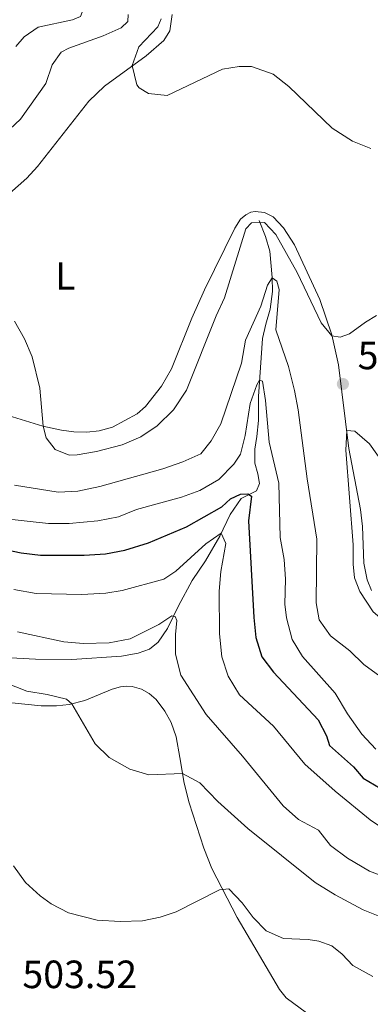
# Model space of a CAD drawing. Units: metres. Extents: x 629231 to 636230, y 4655593 to 4660358.
# Drawn here: x 633461 to 633551, y 4656649 to 4656900 of the extents above; entities that cross this region are included whole.
import ezdxf
from ezdxf.enums import TextEntityAlignment as Align

# ---------------------------------------------------------------- set-up
doc = ezdxf.new("R2010")
doc.units = ezdxf.units.M
doc.header["$MEASUREMENT"] = 0
doc.linetypes.add('DGN Style 3', pattern=[118.40234, 84.5731, -33.82924])
for name, color, linetype, lineweight in [('Entidades rústicas y varios', 7, 'Continuous', 0), ('Hidrografía', 7, 'Continuous', 0), ('Relieve y altimetría', 7, 'Continuous', 0), ('Textos de rotulación', 7, 'Continuous', 0)]:
    doc.layers.add(name, color=color, linetype=linetype, lineweight=lineweight)
doc.styles.add('Style-arial', font='arial.shx', dxfattribs={"bigfont": 'arialbig.shx'})
doc.styles.add('Style-arialn', font='arialn.shx', dxfattribs={"bigfont": 'arialnbig.shx'})

# ---------------------------------------------------------------- blocks, each defined once
blk = doc.blocks.new('5PATER')
at = {"layer": 'Relieve y altimetría', "linetype": 'Continuous', "lineweight": 0}
h = blk.add_hatch(color=250, dxfattribs=at)
edge = h.paths.add_edge_path()
edge.add_ellipse((0, 0), major_axis=(-1.095731441799902, -1.110710699311855), ratio=0.9994222409660318, start_angle=0, end_angle=360)

msp = doc.modelspace()

# ---------------------------------------------------------------- linework, layer by layer
at = {"layer": 'Entidades rústicas y varios', "color": 92, "linetype": 'Continuous', "lineweight": 0}
for points in [[(633456.7300000004, 4656853.539999999, 542.9300000000001), (633463.2600000016, 4656859.379999999, 544.24), (633466.0399999991, 4656862.330000002, 544.75), (633479.0300000012, 4656878.969999999, 544.72), (633483.0700000003, 4656882.789999999, 544.62), (633493.6099999994, 4656890.43, 545.19), (633498.1000000015, 4656894.379999999, 545.6), (633499.6499999985, 4656896.850000001, 545.77), (633500.2899999991, 4656901, 546.1)], [(633550.9100000001, 4656754.609999999, 540.25), (633549.8200000003, 4656757.309999999, 540.42), (633549.0100000016, 4656761.57, 540.59), (633548.6600000001, 4656770.830000002, 540.65), (633548.1799999997, 4656775.219999999, 540.59), (633545.2199999988, 4656790.66, 540.08), (633542.5300000012, 4656811.949999999, 539.71), (633540.8299999982, 4656819.600000001, 540.01), (633537.8000000007, 4656828.530000001, 540.76), (633531.3999999985, 4656842.48, 541.33), (633528.6000000015, 4656846.780000001, 541.23), (633525.9800000004, 4656849.580000002, 541.09), (633523.7199999988, 4656850.699999999, 541.09), (633521.3599999994, 4656850.91, 541.0600000000001), (633520.3000000007, 4656850.719999999, 541.0600000000001), (633519.0100000016, 4656850.09, 541.0600000000001), (633517.6700000018, 4656848.98, 541.0600000000001), (633516.1999999993, 4656846.68, 541.13), (633508.5100000016, 4656831.02, 542.28), (633505.2199999988, 4656823.850000001, 542.38), (633500.1000000015, 4656810.920000002, 542.04), (633497.5300000012, 4656806.57, 541.87), (633493.4600000009, 4656801.370000001, 541.53), (633491.3200000003, 4656799.5, 541.4300000000001), (633485.120000001, 4656796.149999999, 541.4), (633481.6799999997, 4656795.190000001, 541.4), (633478.5399999991, 4656794.82, 541.33), (633475.2100000009, 4656794.899999999, 541.13), (633472.0899999999, 4656795.370000001, 540.86), (633467.370000001, 4656796.370000001, 539.98), (633458.5599999987, 4656799.080000002, 538.12)], [(633454.3900000006, 4656726.539999999, 508.18), (633466.9499999993, 4656725.27, 508.86), (633470.879999999, 4656725.32, 509.47), (633474.0799999982, 4656725.68, 509.91), (633478.0399999991, 4656726.620000001, 510.48), (633485.0199999996, 4656729.550000001, 511.73), (633487.1400000006, 4656730.100000001, 511.8), (633488.6799999997, 4656730.300000001, 511.8), (633490.0599999987, 4656730.210000001, 511.87), (633492.4499999993, 4656729.57, 511.9), (633494.370000001, 4656728.449999999, 511.9), (633496.2199999988, 4656726.870000001, 511.9), (633498.4100000001, 4656723.940000001, 511.87), (633499.9699999988, 4656721.109999999, 511.77), (633501.2800000012, 4656717.43, 511.19), (633502.2399999984, 4656712.149999999, 510.75), (633503.3000000007, 4656705.66, 509.54), (633504.5399999991, 4656700.690000001, 508.87), (633508.2699999996, 4656689.149999999, 507.11), (633510.3399999999, 4656683.940000001, 505.93), (633516.7800000012, 4656671.52, 503.4), (633527.5899999999, 4656653.210000001, 500.99), (633529.2800000012, 4656651.07, 500.76), (633534.3900000006, 4656647.280000001, 500.31)]]:
    msp.add_polyline3d(points, dxfattribs=at)
at = {"layer": 'Hidrografía', "color": 142, "linetype": 'DGN Style 3', "lineweight": 13}
for points in [[(633525.1600000001, 4656826.09, 533.85), (633525.8000000007, 4656830.550000001, 534.53), (633525.7100000009, 4656834.100000001, 535), (633525.129999999, 4656840.850000001, 536.96), (633523.9499999993, 4656844.52, 538.25), (633522.3399999999, 4656848.629999999, 539.13)], [(633451.0199999996, 4656737.899999999, 509.85), (633465.4699999988, 4656737.149999999, 512.01), (633474.7300000004, 4656737.050000001, 512.35), (633487.4100000001, 4656737.940000001, 512.35), (633491.5700000003, 4656738.690000001, 512.49), (633494.4600000009, 4656739.690000001, 512.76), (633496.7100000009, 4656741.469999999, 513.23), (633499.0799999982, 4656744.940000001, 514.04), (633501.879999999, 4656750.739999998, 515.8), (633505.3299999982, 4656757.149999999, 516.07), (633508.7399999984, 4656762.18, 517.89), (633512.3999999985, 4656768.420000002, 519.72), (633515.0300000012, 4656773.960000001, 521.82), (633517.8299999982, 4656777.949999999, 524.1800000000001), (633521.6799999997, 4656779.91, 525.4), (633522.4499999993, 4656781.809999999, 525.67), (633522.0100000016, 4656784.239999998, 526.48), (633521.3099999987, 4656787, 526.82), (633521.2600000016, 4656790.550000001, 526.96), (633521.7800000012, 4656793.760000002, 528.51), (633522.1999999993, 4656797.830000002, 528.98), (633522.1799999997, 4656803.879999999, 529.05), (633523.1900000013, 4656818.600000001, 532.37), (633524.0899999999, 4656822.280000001, 532.77), (633525.1600000001, 4656826.09, 533.85)]]:
    msp.add_polyline3d(points, dxfattribs=at)
at = {"layer": 'Relieve y altimetría', "color": 36, "linetype": 'Continuous', "lineweight": 0, "flags": 128}
for points, elevation in [([(633461.0500000007, 4656926.059999999), (633463.9899999984, 4656921.460000001), (633466.3399999999, 4656916.23), (633472.8500000015, 4656910.580000002), (633473.25, 4656906.469999999), (633476.7600000016, 4656902.629999999), (633477.379999999, 4656901.559999999), (633476.9499999993, 4656900.420000002), (633474.8999999985, 4656899.59), (633466.1900000013, 4656897.77), (633462.6400000006, 4656895.300000001), (633460.5300000012, 4656892.830000002)], 535), ([(633489.1000000015, 4656900.969999999), (633488.9600000009, 4656899.199999999), (633487.3200000003, 4656897.559999999), (633482.7399999984, 4656895.52), (633473.9899999984, 4656892.440000001), (633472.0100000016, 4656891.390000001), (633469.7600000016, 4656888.140000001), (633468.1400000006, 4656883.41), (633461.6600000001, 4656874.41), (633454.7100000009, 4656867.899999999)], 540), ([(633497.4699999988, 4656899.850000001), (633496.6499999985, 4656897.809999999), (633491.8200000003, 4656892.739999998), (633490.1000000015, 4656888.030000001), (633491.2800000012, 4656883.100000001), (633491.8299999982, 4656882.34), (633494.2600000016, 4656880.879999999), (633498.9699999988, 4656880.370000001), (633513.0700000003, 4656887.109999999), (633517.3099999987, 4656887.77), (633520.4200000018, 4656887.77), (633525.9699999988, 4656885.789999999), (633529.9100000001, 4656882.710000001), (633540.9299999997, 4656872.109999999), (633546.129999999, 4656868.789999999), (633550.7600000016, 4656866.91)], 545), ([(633460.1400000006, 4656823.050000001), (633462.6700000018, 4656818.530000001), (633464.6799999997, 4656813.949999999), (633466.5899999999, 4656806), (633467.4899999984, 4656796.350000001), (633468.25, 4656793.420000002), (633470.5300000012, 4656790.460000001), (633474.0799999982, 4656789.030000001), (633476.1099999994, 4656789.07), (633481.0100000016, 4656789.960000001), (633487.5399999991, 4656791.640000001), (633492.3000000007, 4656793.640000001), (633496.4100000001, 4656796.489999998), (633500.5700000003, 4656800.489999998), (633503.870000001, 4656805.48), (633511.4400000013, 4656824.41), (633513.5599999987, 4656828.940000001), (633519.0100000016, 4656846.539999999), (633520.4299999997, 4656848.02), (633523.7199999988, 4656848.109999999), (633526.5799999982, 4656845.039999999), (633532.0599999987, 4656835.41), (633538.1499999985, 4656822.649999999), (633540.8900000006, 4656819.300000001), (633542.9499999993, 4656819), (633545.3599999994, 4656819.800000001), (633549.4100000001, 4656822.809999999), (633552.2399999984, 4656824.469999999)], 540), ([(633460.1999999993, 4656781.350000001), (633471.25, 4656779.620000001), (633476.2399999984, 4656779.84), (633481.8900000006, 4656781.030000001), (633497.8900000006, 4656785.52), (633502.9499999993, 4656787.309999999), (633507.5300000012, 4656789.350000001), (633510.2100000009, 4656792.600000001), (633512.6700000018, 4656796.969999999), (633517.9100000001, 4656812.399999999), (633518.8900000006, 4656818.199999999), (633522.8099999987, 4656826.859999999), (633524.5300000012, 4656832.23), (633525.7100000009, 4656834.07), (633526.8500000015, 4656833.239999998), (633527.4600000009, 4656831.129999999), (633526.5799999982, 4656820.850000001), (633529.8500000015, 4656811.550000001), (633531.370000001, 4656805.460000001), (633532.3200000003, 4656800.539999999), (633534.5799999982, 4656783.010000002), (633537.0599999987, 4656767.629999999), (633536.8599999994, 4656751.460000001), (633537.6499999985, 4656747.18), (633540.4899999984, 4656743.059999999), (633545.4200000018, 4656739.32), (633549, 4656735.830000002), (633553.0899999999, 4656732.809999999)], 535), ([(633457.1700000018, 4656772.890000001), (633468.8399999999, 4656771.629999999), (633474.0899999999, 4656771.649999999), (633481.379999999, 4656772.289999999), (633486.5700000003, 4656773.34), (633491.2199999988, 4656775.18), (633502.620000001, 4656778.309999999), (633507.3200000003, 4656780), (633512.1400000006, 4656782.780000001), (633515.9100000001, 4656786.670000002), (633517.6499999985, 4656789.289999999), (633518.8099999987, 4656794.010000002), (633520.129999999, 4656802.109999999), (633521.8000000007, 4656806.870000001), (633522.4699999988, 4656808.09), (633523.1900000013, 4656807.84), (633524, 4656802.899999999), (633524.9200000018, 4656792.309999999), (633527.4100000001, 4656781.890000001), (633527.75, 4656768.080000002), (633528.7600000016, 4656762.460000001), (633529.0500000007, 4656757.469999999), (633528.870000001, 4656751.170000002), (633529.3500000015, 4656747.699999999), (633530.75, 4656742.129999999), (633533.3999999985, 4656737.879999999), (633541.7300000004, 4656728.48), (633544.8599999994, 4656723.289999999), (633548.4600000009, 4656718.109999999), (633552.0199999996, 4656714.309999999)], 530), ([(633544.6400000006, 4656795.239999998), (633544.4499999993, 4656790.25), (633546.2600000016, 4656766.199999999), (633546.3099999987, 4656761.260000002), (633546.620000001, 4656757.850000001), (633547.9699999988, 4656754.390000001), (633551.3999999985, 4656749.16), (633555.2199999988, 4656745.93), (633562.0199999996, 4656742.469999999), (633566.4800000004, 4656741.059999999), (633570.6400000006, 4656740.629999999), (633576.7800000012, 4656741.77), (633578.3299999982, 4656742.899999999), (633578.629999999, 4656746.93), (633575.9800000004, 4656753.100000001), (633570.9600000009, 4656761.760000002), (633561.6000000015, 4656776.09), (633550.4400000013, 4656791.859999999), (633546.6700000018, 4656795.059999999), (633544.6400000006, 4656795.239999998)], 540), ([(633554.8099999987, 4656693.43), (633550.6400000006, 4656696.359999999), (633541.7100000009, 4656703.609999999), (633534, 4656710.48), (633526.0599999987, 4656720.16), (633517.3900000006, 4656728.059999999), (633514.5199999996, 4656732.850000001), (633512.8599999994, 4656737.780000001), (633512.3099999987, 4656743.609999999), (633512.1900000013, 4656754.440000001), (633512.6400000006, 4656759.420000002), (633513.879999999, 4656766.52), (633512.75, 4656769.16), (633508.8099999987, 4656766.5), (633501.2100000009, 4656759.559999999), (633498.129999999, 4656757.510000002), (633487.5399999991, 4656754.600000001), (633483.3599999994, 4656753.940000001), (633477.3099999987, 4656753.600000001), (633465.6900000013, 4656753.850000001), (633460.0199999996, 4656754.879999999)], 520), ([(633460.9600000009, 4656744.120000001), (633472.7399999984, 4656741.550000001), (633477.7199999988, 4656741.149999999), (633484.25, 4656741.27), (633489.6099999994, 4656742.359999999), (633496.879999999, 4656745.93), (633500.2100000009, 4656748.149999999), (633501.0500000007, 4656747.98)], 515), ([(633501.0500000007, 4656747.98), (633501.4699999988, 4656747), (633501.1000000015, 4656743.43), (633501.1099999994, 4656738.43), (633502.4200000018, 4656733.080000002), (633508.870000001, 4656723.120000001), (633518.1400000006, 4656712.530000001), (633528.4699999988, 4656699.879999999), (633532.370000001, 4656696.379999999), (633537.4400000013, 4656693.710000001), (633540.5599999987, 4656689.800000001), (633544.8399999999, 4656686.580000002), (633550.4600000009, 4656683.280000001), (633556.0500000007, 4656681.16)], 515), ([(633448.3999999985, 4656734.859999999), (633463.3200000003, 4656729.010000002), (633468.5, 4656728.219999999), (633473.379999999, 4656727.030000001), (633474.7199999988, 4656725.830000002), (633480.6700000018, 4656715.629999999), (633484.25, 4656712.140000001), (633489.5100000016, 4656709.239999998), (633494.3000000007, 4656707.789999999), (633502.8999999985, 4656708.140000001), (633507.3099999987, 4656705.77), (633511.870000001, 4656700.969999999), (633519.4699999988, 4656694.100000001), (633536.6499999985, 4656680.420000002), (633541.7399999984, 4656677.260000002), (633548.8099999987, 4656673.449999999), (633553.4499999993, 4656671.59), (633561.1900000013, 4656669.32), (633566.8200000003, 4656668.170000002), (633571.8099999987, 4656667.68)], 510), ([(633459.9100000001, 4656684.640000001), (633462.9899999984, 4656680.390000001), (633466.6700000018, 4656677.010000002), (633469.4699999988, 4656675.02), (633473.9100000001, 4656672.710000001), (633481.1700000018, 4656670.800000001), (633487.0500000007, 4656670.469999999), (633492.6799999997, 4656670.66), (633497.1799999997, 4656671.620000001), (633501.2399999984, 4656672.93), (633512.3099999987, 4656678.580000002), (633514.6400000006, 4656678.84), (633518.0300000012, 4656675.210000001), (633520.8900000006, 4656671.5), (633524.1900000013, 4656668.129999999), (633528.6099999994, 4656666.149999999), (633534.8399999999, 4656665.899999999), (633537.5300000012, 4656665.48), (633540.8999999985, 4656664.359999999), (633543.5, 4656662.199999999), (633546.1900000013, 4656659.350000001), (633551.3099999987, 4656656.510000002)], 505)]:
    msp.add_lwpolyline(points, dxfattribs=dict(at, elevation=elevation))
at = {"layer": 'Relieve y altimetría', "color": 36, "linetype": 'Continuous', "lineweight": 30, "elevation": 525, "flags": 128}
msp.add_lwpolyline([(633452.8299999982, 4656766.039999999), (633461.8299999982, 4656764.219999999), (633466.8000000007, 4656763.600000001), (633477.8500000015, 4656763.57), (633483.3000000007, 4656763.93), (633488.1999999993, 4656764.890000001), (633494.1999999993, 4656766.760000002), (633503.9400000013, 4656770.780000001), (633512.870000001, 4656775.890000001), (633515.120000001, 4656777.879999999), (633517.629999999, 4656779.059999999), (633519.4899999984, 4656779.190000001), (633520.4400000013, 4656778.580000002), (633519.6799999997, 4656772.309999999), (633520.9899999984, 4656747.780000001), (633521.5599999987, 4656742.670000002), (633523.0399999991, 4656737.739999998), (633526, 4656733.850000001), (633537.3599999994, 4656721.719999999), (633539.4899999984, 4656717.649999999), (633540.2800000012, 4656715.23), (633546.3900000006, 4656709.84), (633548.8599999994, 4656706.899999999), (633553.1799999997, 4656704.359999999)], dxfattribs=at)

# ---------------------------------------------------------------- block references
at = {"layer": 'Relieve y altimetría', "color": 250, "linetype": 'Continuous', "lineweight": 0}
msp.add_blockref('5PATER', (633543.6700000018, 4656807.080000002, 539.59), dxfattribs=at)

# ---------------------------------------------------------------- texts
at = {"layer": 'Entidades rústicas y varios', "color": 92, "linetype": 'Continuous', "lineweight": 0, "style": 'Style-arialn'}
msp.add_text('L', height=7.000020000000001, dxfattribs=at).set_placement((633473.0831652172, 4656834.53001, 541.6800000000001), align=Align.MIDDLE_CENTER)
at = {"layer": 'Textos de rotulación', "color": 250, "linetype": 'Continuous', "lineweight": 0, "style": 'Style-arial'}
for s, p in [('539.59', (633547.4200000018, 4656810.830000002, 539.59)), ('503.52', (633462.1700000018, 4656653.57, 503.52))]:
    msp.add_text(s, height=7.000020000000001, dxfattribs=at).set_placement(p)

doc.saveas('drawing.dxf')
